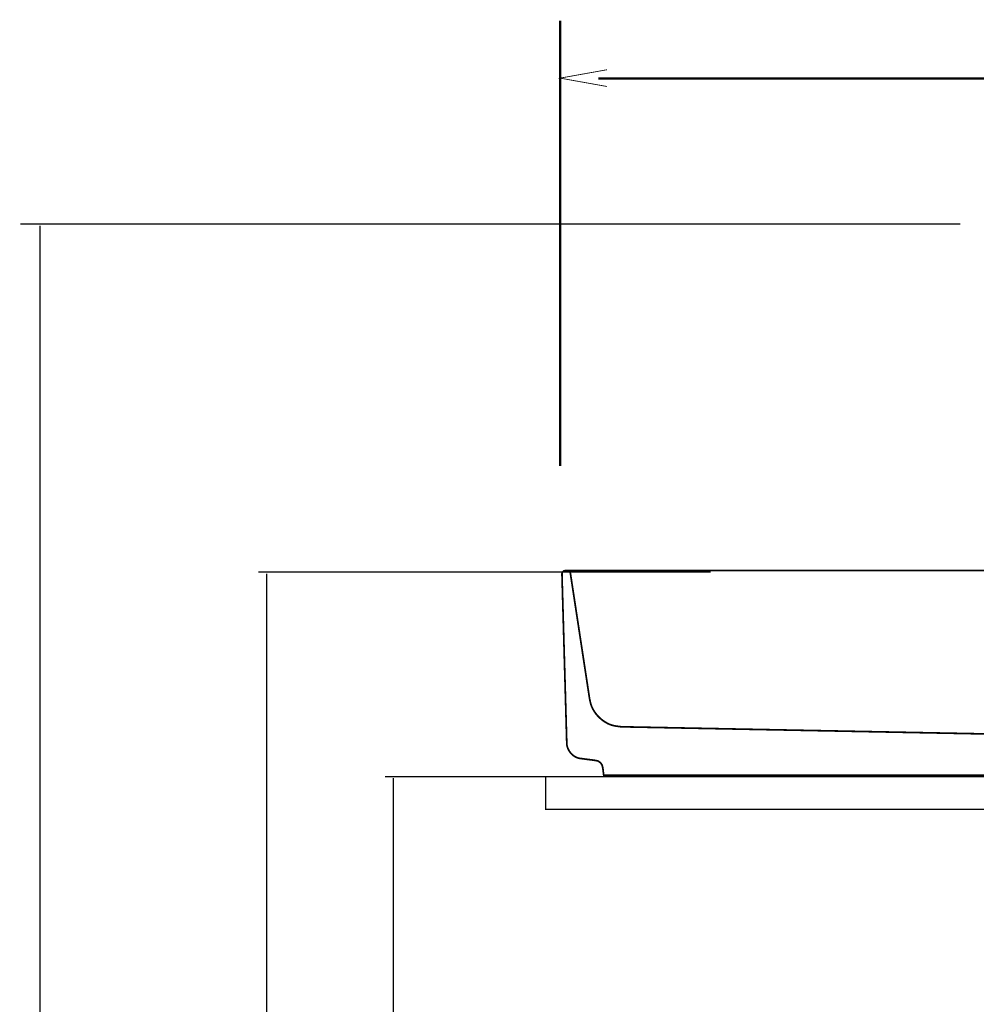
# Model space of a CAD drawing. Extents: x 79 to 709, y -248 to -11.
# Drawn here: x 531 to 590, y -177 to -117 of the extents above; entities that cross this region are included whole.
import ezdxf

# ---------------------------------------------------------------- set-up
doc = ezdxf.new("R2010")
doc.units = 0
doc.linetypes.add('AIGENLINE004', pattern=[1.2216, 0.6108, -0.6108])
doc.layers.add('LAYER_10', color=7, linetype='CONTINUOUS')
doc.layers.add('LAYER_32', color=7, linetype='CONTINUOUS')

# ---------------------------------------------------------------- blocks, each defined once
blk = doc.blocks.new('AIGNBL0A010013')
at = {"layer": 'LAYER_10', "const_width": 0.1058}
blk.add_lwpolyline([(624.057, -150.4945), (624.1549, -150.5221), (624.2386, -150.5924), (624.2662, -150.6905), (623.9595, -161.0234), (623.9313, -161.247, -0.1613628), (623.6492, -161.7326, -0.133156), (623.1768, -161.9739), (622.9677, -162.0022, -0.0411982), (622.5084, -162.0692, 0.0837324), (622.1392, -162.154, 0.2764336), (621.8604, -162.5472), (621.8184, -162.9947), (566.8175, -162.9947), (566.7617, -162.5472), (566.7196, -162.3794), (566.6214, -162.2395), (566.4819, -162.142), (566.3141, -162.0997), (565.5642, -162.0022), (565.3409, -161.9739, -0.1582817), (564.8444, -161.6944, -0.1375294), (564.5749, -161.1948, -0.0547478), (564.5589, -161.0234), (564.2653, -150.6905), (564.2936, -150.5924), (564.3628, -150.5221), (564.4607, -150.4945), (624.057, -150.4945)], format="xyb", dxfattribs=at)
at = {"layer": 'LAYER_10', "linetype": 'AIGENLINE004', "const_width": 0.1058, "flags": 128}
blk.add_lwpolyline([(564.7539, -150.5786), (564.7814, -150.6619), (565.9552, -158.3383), (566.0255, -158.6463, 0.1086734), (566.4443, -159.3684, 0.096184), (567.0823, -159.8525, 0.0785569), (567.5757, -160.0019), (567.8972, -160.044), (590.7654, -160.4915), (591.3872, -160.4915), (597.2504, -160.4915), (597.7651, -160.4915), (620.634, -160.044, 0.098461), (621.491, -159.8267, 0.1529373), (622.3344, -159.0169, 0.0403427), (622.5061, -158.6463), (622.5757, -158.3383), (623.7359, -150.6619), (623.778, -150.5786), (623.8472, -150.5087), (623.9306, -150.4949)], format="xyb", dxfattribs=at)
for points in [[(590.7664, -160.4915), (592.0091, -161.4981), (592.0091, -161.8155), (592.0091, -162.9944)], [(597.7654, -160.4915), (596.5076, -161.4981), (596.5076, -162.9944)], [(596.5076, -161.4981), (592.0091, -161.4981)]]:
    blk.add_lwpolyline(points, dxfattribs=at)

msp = doc.modelspace()

# ---------------------------------------------------------------- linework, layer by layer
at = {"layer": 'LAYER_32'}
for points, const_width in [([(564.1544, -144.1099), (564.1544, -116.8869)], 0.1305), ([(567.0218, -120.906), (564.153, -120.3932), (567.0218, -119.8805)], 0.05), ([(566.4967, -120.4145), (621.8081, -120.4145)], 0.1305), ([(531.1514, -129.3079), (588.6156, -129.3079)], 0.0882), ([(532.351, -230.5782), (532.351, -129.4117)], 0.0882), ([(545.7056, -150.5782), (573.358, -150.5782)], 0.0882), ([(546.2058, -230.5782), (546.2058, -150.6781)], 0.0882), ([(553.4522, -163.0922), (563.2852, -163.0922)], 0.0882), ([(553.9524, -230.5782), (553.9524, -163.1794)], 0.0882)]:
    msp.add_lwpolyline(points, dxfattribs=dict(at, const_width=const_width))
at = {"layer": 'LAYER_32', "const_width": 0.0882}
msp.add_lwpolyline([(625.2639, -165.0924), (563.2638, -165.0924), (563.2638, -163.0922), (625.2639, -163.0922)], close=True, dxfattribs=at)

# ---------------------------------------------------------------- block references
at = {"layer": 'LAYER_10'}
msp.add_blockref('AIGNBL0A010013', (0, 0), dxfattribs=at)

doc.saveas('drawing.dxf')
